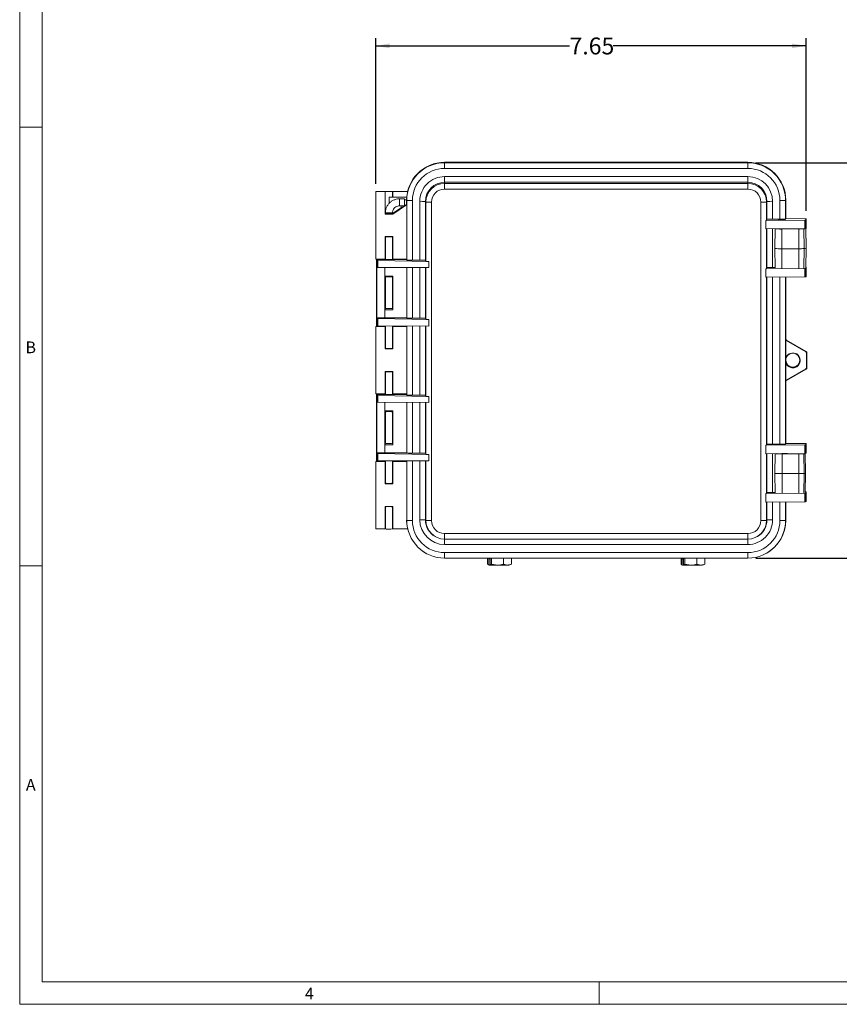
# Model space of a CAD drawing. Units: inches. Extents: x 0.7 to 21.3, y 0.7 to 16.3.
# Drawn here: x 0.7 to 8, y 0.7 to 9.5 of the extents above; entities that cross this region are included whole.
import ezdxf

# ---------------------------------------------------------------- set-up
doc = ezdxf.new("R2010")
doc.units = ezdxf.units.IN
doc.header["$MEASUREMENT"] = 0
doc.layers.add('1', color=7, linetype='Continuous')
doc.styles.add('SLDTEXTSTYLE0', font='TXT', dxfattribs={"width": 0.7})
doc.styles.add('SLDTEXTSTYLE4', font='TXT', dxfattribs={"width": 0.75})
doc.dimstyles.new('SLDDIMSTYLE0', dxfattribs={"dimtxt": 0.15, "dimasz": 0.125, "dimexe": 0, "dimexo": 0.0625, "dimgap": 0.0375, "dimtad": 0, "dimtih": 1, "dimtoh": 1, "dimlfac": 2, "dimrnd": 1e-09, "dimzin": 12, "dimdsep": 46, "dimtxsty": 'SLDTEXTSTYLE4', "dimsah": 1, "dimcen": 0.09, "dimadec": 0, "dimazin": 3, "dimtfac": 1, "dimtdec": 3, "dimtofl": 0, "dimtmove": 0, "dimatfit": 3, "dimfxl": 0, "dimfrac": 2, "dimtolj": 1, "dimtzin": 12, "dimarcsym": 0})
doc.dimstyles.new('SLDDIMSTYLE1', dxfattribs={"dimtxt": 0.15, "dimasz": 0.125, "dimexe": 0, "dimexo": 0.0625, "dimgap": 0.0375, "dimtad": 0, "dimtih": 1, "dimtoh": 1, "dimdec": 3, "dimlfac": 2, "dimrnd": 1e-09, "dimzin": 12, "dimdsep": 46, "dimtxsty": 'SLDTEXTSTYLE4', "dimsah": 1, "dimcen": 0.09, "dimadec": 0, "dimazin": 3, "dimtfac": 1, "dimtdec": 3, "dimtofl": 0, "dimtmove": 0, "dimatfit": 3, "dimfxl": 0, "dimfrac": 2, "dimtolj": 1, "dimtzin": 12, "dimarcsym": 0})

# ---------------------------------------------------------------- blocks, each defined once
blk = doc.blocks.new('_D')
at = {"layer": '1'}
for p, q in [((3.8638, 7.9971), (3.8638, 9.2923)), ((7.6885, 7.7551), (7.6885, 9.2923)), ((3.8638, 9.2223), (5.5866, 9.2223)), ((7.6885, 9.2223), (5.9745, 9.2223))]:
    blk.add_line(p, q, dxfattribs=at)
for points in [[(3.8638, 9.2223), (3.9888, 9.2014), (3.9888, 9.2431)], [(7.6885, 9.2223), (7.5635, 9.2431), (7.5635, 9.2014)]]:
    blk.add_solid(points, dxfattribs=at)
at = {"layer": '1', "insert": (5.5866, 9.2966), "char_height": 0.15, "attachment_point": 1, "style": 'SLDTEXTSTYLE4'}
blk.add_mtext('7.65', dxfattribs=at)
blk = doc.blocks.new('_D_1')
at = {"layer": '1'}
for p, q in [((7.2411, 8.1833), (9.0994, 8.1833)), ((9.0294, 8.1833), (9.0294, 6.5043)), ((9.0294, 4.6675), (9.0294, 6.2662)), ((7.2411, 4.6675), (9.0994, 4.6675))]:
    blk.add_line(p, q, dxfattribs=at)
for points in [[(9.0294, 8.1833), (9.0086, 8.0583), (9.0502, 8.0583)], [(9.0294, 4.6675), (9.0502, 4.7925), (9.0086, 4.7925)]]:
    blk.add_solid(points, dxfattribs=at)
at = {"layer": '1', "insert": (8.78, 6.4596), "char_height": 0.15, "attachment_point": 1, "style": 'SLDTEXTSTYLE4'}
blk.add_mtext('7.032', dxfattribs=at)

msp = doc.modelspace()

# ---------------------------------------------------------------- linework, layer by layer
at = {"color": 7, "linetype": 'Continuous', "lineweight": 15}
for p, q in [((0.7, 16.3), (0.7, 0.7)), ((0.9, 16.1), (0.9, 0.9)), ((0.7, 8.5), (0.9, 8.5)), ((7.17107, 8.18705), (4.47607, 8.18705)), ((4.47607, 8.18326), (4.47607, 8.18705)), ((4.47607, 8.13229), (4.47607, 8.18326)), ((4.47607, 8.18326), (7.17107, 8.18326)), ((4.47625, 8.18718), (7.17089, 8.18718)), ((7.17107, 8.18326), (7.17107, 8.18705)), ((7.17107, 8.13229), (7.17107, 8.18326)), ((7.17107, 8.13229), (4.47607, 8.13229)), ((4.47607, 8.06028), (4.47607, 8.0093)), ((7.17107, 8.06028), (4.47607, 8.06028)), ((7.17107, 8.06028), (7.17107, 8.0093)), ((7.17107, 8.0093), (4.47607, 8.0093)), ((4.47607, 8.0093), (4.47607, 7.99984)), ((4.47607, 7.94887), (4.47607, 7.99984)), ((4.47607, 7.99984), (7.17107, 7.99984)), ((7.17107, 8.0093), (7.17107, 7.99984)), ((7.17107, 7.94887), (7.17107, 7.99984)), ((3.8668, 7.92757), (3.86375, 7.9271)), ((3.86375, 7.9271), (3.86375, 7.32722)), ((3.86375, 7.9271), (3.9472, 7.9271)), ((3.8668, 7.92757), (4.14779, 7.92796)), ((3.9472, 7.9271), (3.94858, 7.92731)), ((3.9472, 7.72714), (3.9472, 7.9271)), ((4.01357, 7.92731), (4.01494, 7.9271)), ((4.01357, 7.92731), (4.01357, 7.87732)), ((4.01494, 7.9271), (4.01494, 7.87711)), ((4.01494, 7.9271), (4.14759, 7.9271)), ((7.17107, 7.94887), (4.47607, 7.94887)), ((3.983, 7.87741), (3.983, 7.87741)), ((3.983, 7.87741), (3.983, 7.82113)), ((3.983, 7.87741), (3.983, 7.82113)), ((3.983, 7.85535), (3.983, 7.85535)), ((3.983, 7.85512), (3.983, 7.85512)), ((4.01494, 7.87711), (4.01357, 7.87732)), ((4.1397, 7.87711), (4.01494, 7.87711)), ((4.01494, 7.72714), (4.13857, 7.80882)), ((4.11879, 7.86218), (4.0748, 7.86217)), ((4.07482, 7.79967), (4.11881, 7.79968)), ((4.0905, 7.79967), (4.0905, 7.7816)), ((4.09113, 7.78053), (4.13857, 7.81188)), ((4.1386, 7.85367), (4.11917, 7.85367)), ((4.14033, 7.84759), (4.13857, 7.84962)), ((4.13857, 7.84962), (4.13857, 7.80883)), ((4.14033, 7.31844), (4.14033, 7.84759)), ((4.19032, 7.8466), (4.19032, 7.31659)), ((4.25577, 7.84002), (4.25577, 7.31659)), ((4.30576, 7.83903), (4.31016, 7.83396)), ((4.30576, 7.83903), (4.30576, 7.31474)), ((4.31016, 7.30528), (4.31016, 7.83396)), ((4.36015, 7.83297), (4.36015, 5.00172)), ((7.28699, 5.00172), (7.28699, 7.83297)), ((7.34138, 7.83903), (7.33699, 7.83396)), ((7.33699, 7.83396), (7.33699, 7.67095)), ((7.34138, 7.83903), (7.34138, 7.68037)), ((7.39137, 7.84002), (7.39137, 7.68184)), ((7.45682, 7.68134), (7.45682, 7.8466)), ((7.50681, 7.84759), (7.50857, 7.84962)), ((7.50681, 7.84759), (7.50681, 7.6828)), ((7.50857, 7.68658), (7.50857, 7.84962)), ((3.94857, 7.73418), (3.9472, 7.72714)), ((4.01494, 7.72714), (3.9472, 7.72714)), ((3.94857, 7.73418), (3.94858, 7.73413)), ((3.94982, 7.73715), (3.94982, 7.73337)), ((4.01232, 7.73337), (4.01232, 7.73715)), ((4.01232, 7.73691), (4.01414, 7.73691)), ((4.01357, 7.73413), (4.01358, 7.73418)), ((4.01494, 7.72714), (4.01358, 7.73418)), ((4.01414, 7.7313), (4.01414, 7.73691)), ((4.01414, 7.73129), (4.01414, 7.7313)), ((4.01414, 7.7313), (4.01436, 7.7313)), ((4.01436, 7.7313), (4.0905, 7.7816)), ((4.01436, 7.7313), (4.01494, 7.72714)), ((4.01482, 7.72776), (4.01482, 7.728)), ((4.0905, 7.7816), (4.09113, 7.78053)), ((7.67782, 7.67391), (7.33243, 7.67023)), ((7.33243, 7.67023), (7.33243, 7.59514)), ((7.34138, 7.68037), (7.33699, 7.67095)), ((7.45682, 7.68134), (7.39137, 7.68184)), ((7.50681, 7.6828), (7.50857, 7.68658)), ((7.50857, 7.68658), (7.68603, 7.68522)), ((7.67782, 7.59823), (7.67782, 7.67391)), ((7.68853, 7.68511), (7.68344, 7.6742)), ((7.68344, 7.5983), (7.68344, 7.6742)), ((7.68603, 7.68522), (7.68853, 7.68511)), ((7.68853, 7.59912), (7.68853, 7.68511)), ((7.67782, 7.59823), (7.33243, 7.59514)), ((7.39137, 7.59567), (7.39137, 7.25192)), ((7.41274, 7.59519), (7.40968, 7.42023)), ((7.47047, 7.59591), (7.47047, 7.59448)), ((7.49696, 7.5964), (7.47201, 7.59639)), ((7.47389, 7.594), (7.62325, 7.59408)), ((7.47389, 7.594), (7.47398, 7.41897)), ((7.50857, 7.59645), (7.50857, 7.59672)), ((7.62325, 7.59408), (7.62334, 7.41906)), ((7.66781, 7.59483), (7.6708, 7.41985)), ((7.68853, 7.59912), (7.68344, 7.5983)), ((7.69008, 7.42354), (7.68702, 7.5985)), ((7.6901, 7.43396), (7.68722, 7.5989)), ((4.01494, 7.52718), (3.9472, 7.52718)), ((3.9472, 7.52718), (3.9472, 7.32722)), ((3.94857, 7.52329), (3.9472, 7.52718)), ((3.94732, 7.52684), (3.94732, 7.51994)), ((3.94853, 7.52339), (3.94732, 7.51994)), ((3.94732, 7.51994), (3.94858, 7.51994)), ((3.94857, 7.52329), (3.94858, 7.52332)), ((3.94858, 7.33018), (3.94858, 7.52332)), ((3.94982, 7.52374), (3.94982, 7.32241)), ((4.01232, 7.32241), (4.01232, 7.52374)), ((4.01357, 7.52332), (4.01358, 7.52329)), ((4.01494, 7.52718), (4.01358, 7.52329)), ((4.01494, 7.32722), (4.01494, 7.52718)), ((3.94858, 7.40261), (3.9472, 7.40261)), ((7.40968, 7.42023), (7.41267, 7.24904)), ((7.47398, 7.41897), (7.62334, 7.41906)), ((7.6871, 7.25309), (7.69008, 7.42352)), ((7.6899, 7.43381), (7.6901, 7.43396)), ((7.69, 7.42826), (7.6901, 7.43395)), ((3.86375, 7.32722), (3.9472, 7.32722)), ((3.87181, 7.32223), (3.87505, 7.32272)), ((3.87607, 7.31305), (3.87181, 7.32223)), ((4.08681, 7.32223), (3.87181, 7.32223)), ((3.87181, 6.73235), (3.87181, 7.32223)), ((3.87505, 7.32272), (3.94669, 7.32272)), ((3.87607, 7.31305), (3.87607, 7.25271)), ((3.88139, 7.31273), (4.33673, 7.30366)), ((3.88139, 7.31273), (3.88139, 7.25268)), ((3.94669, 7.32272), (3.94858, 7.32244)), ((3.9472, 7.33535), (3.94858, 7.33538)), ((3.94858, 7.33018), (3.9472, 7.32722)), ((4.01494, 7.32722), (4.01357, 7.33018)), ((4.01357, 7.32244), (4.01545, 7.32272)), ((4.01494, 7.32722), (4.13857, 7.32722)), ((4.01545, 7.32272), (4.08357, 7.32272)), ((4.08357, 7.32272), (4.08681, 7.32223)), ((4.13857, 7.32223), (4.08681, 7.32223)), ((4.13857, 7.32722), (4.13857, 7.32223)), ((4.14033, 7.31844), (4.13857, 7.32223)), ((4.25577, 7.31659), (4.19032, 7.31659)), ((4.30576, 7.31474), (4.31016, 7.30528)), ((4.33673, 7.30366), (4.33721, 7.30365)), ((4.33721, 7.30365), (4.33721, 7.25204)), ((3.87607, 7.25271), (3.87357, 7.25309)), ((3.87357, 6.80316), (3.87357, 7.25309)), ((3.87607, 7.25309), (3.88139, 7.25309)), ((4.33673, 7.25204), (3.88139, 7.25268)), ((3.94544, 7.25259), (3.94544, 6.80316)), ((3.9459, 7.25259), (3.9459, 7.17575)), ((4.13988, 6.80414), (4.13988, 7.25232)), ((4.33673, 7.25204), (4.33721, 7.25204)), ((4.33721, 7.25204), (4.33673, 7.25204)), ((7.67782, 7.244), (7.33243, 7.24032)), ((7.33243, 7.24032), (7.33243, 7.16523)), ((7.34138, 7.25046), (7.33699, 7.24103)), ((7.41262, 7.25176), (7.39137, 7.25192)), ((7.67782, 7.16832), (7.67782, 7.244)), ((7.68853, 7.2552), (7.68344, 7.24429)), ((7.68344, 7.16838), (7.68344, 7.24429)), ((7.68714, 7.25529), (7.68853, 7.2552)), ((7.68853, 7.1692), (7.68853, 7.2552)), ((3.9459, 7.17575), (4.01624, 7.17575)), ((3.94857, 7.16814), (3.9459, 7.17575)), ((3.94669, 7.16302), (3.94669, 7.17349)), ((3.94669, 7.16302), (3.94853, 7.16826)), ((3.94982, 7.16302), (3.94669, 7.16302)), ((3.94857, 7.16814), (3.94858, 7.16817)), ((3.94982, 7.16858), (3.94982, 6.88877)), ((4.01232, 6.88877), (4.01232, 7.16858)), ((4.01357, 7.16302), (4.01232, 7.16302)), ((4.01357, 7.16817), (4.01358, 7.16814)), ((4.01357, 6.88952), (4.01357, 7.16817)), ((4.01624, 7.17575), (4.01358, 7.16814)), ((4.01624, 7.17575), (4.01624, 6.87581)), ((7.67782, 7.16832), (7.33243, 7.16523)), ((7.50857, 6.61784), (7.50857, 7.1668)), ((7.68853, 7.1692), (7.68344, 7.16838)), ((3.94857, 6.88958), (3.9459, 6.87581)), ((3.9459, 6.87581), (4.01624, 6.87581)), ((3.9459, 6.87581), (3.9459, 6.80414)), ((3.94982, 6.89902), (3.94669, 6.89902)), ((3.94669, 6.89902), (3.94854, 6.88946)), ((3.94669, 6.89902), (3.94669, 6.8799)), ((3.94858, 6.88952), (3.94857, 6.88958)), ((4.01357, 6.89902), (4.01232, 6.89902)), ((4.01358, 6.88958), (4.01357, 6.88952)), ((4.01624, 6.87581), (4.01358, 6.88958)), ((3.87607, 6.79778), (3.87357, 6.80316)), ((3.87357, 6.80316), (3.94544, 6.80316)), ((3.87607, 6.79778), (3.87607, 6.73169)), ((4.33673, 6.78838), (3.88139, 6.79745)), ((3.88139, 6.79745), (3.88139, 6.73167)), ((3.9459, 6.80414), (3.94544, 6.80316)), ((3.9459, 6.80414), (4.13988, 6.80414)), ((4.13988, 6.80414), (4.14033, 6.80316)), ((4.19032, 6.80131), (4.25577, 6.80131)), ((4.31016, 6.79001), (4.30576, 6.79947)), ((4.33721, 6.78837), (4.33673, 6.78838)), ((4.33721, 6.78837), (4.33721, 6.73102)), ((3.8668, 6.72781), (3.86375, 6.72735)), ((3.86375, 6.72735), (3.86375, 6.12747)), ((3.86375, 6.72735), (3.9472, 6.72735)), ((3.8668, 6.72781), (3.94982, 6.72793)), ((3.87181, 6.73235), (3.87607, 6.73169)), ((3.88139, 6.73932), (3.87607, 6.73932)), ((3.88139, 6.73235), (3.87607, 6.73235)), ((3.88139, 6.73167), (4.33673, 6.73103)), ((3.9472, 6.72735), (3.94858, 6.72756)), ((3.9472, 6.52739), (3.9472, 6.72735)), ((3.94982, 6.73157), (3.94982, 6.53362)), ((4.01232, 6.53362), (4.01232, 6.73149)), ((4.01232, 6.72802), (4.13857, 6.72819)), ((4.01357, 6.72756), (4.01494, 6.72735)), ((4.01357, 6.72756), (4.01357, 6.53437)), ((4.01494, 6.72735), (4.01494, 6.52739)), ((4.01494, 6.72735), (4.13857, 6.72735)), ((4.13857, 6.73131), (4.13857, 6.72735)), ((4.33673, 6.73103), (4.33721, 6.73102)), ((4.33673, 6.73103), (4.33721, 6.73102)), ((3.9472, 6.65294), (3.94982, 6.65294)), ((3.94982, 6.65276), (3.9472, 6.65276)), ((4.01232, 6.65303), (4.01357, 6.65303)), ((4.01357, 6.65276), (4.01232, 6.65276)), ((7.50722, 6.45089), (7.50722, 6.60445)), ((7.50731, 6.61565), (7.50857, 6.61784)), ((7.50972, 6.6045), (7.50972, 6.45094)), ((7.68731, 6.5016), (7.5123, 6.60261)), ((7.51482, 6.60702), (7.51355, 6.60483)), ((7.51355, 6.60483), (7.68856, 6.50381)), ((7.68982, 6.506), (7.51482, 6.60702)), ((3.94857, 6.53442), (3.9472, 6.52739)), ((4.01494, 6.52739), (3.9472, 6.52739)), ((3.94732, 6.54064), (3.94982, 6.54064)), ((3.94855, 6.53432), (3.94732, 6.54064)), ((3.94732, 6.54064), (3.94732, 6.52801)), ((3.94857, 6.53442), (3.94858, 6.53437)), ((4.01232, 6.54064), (4.01357, 6.54064)), ((4.01357, 6.53437), (4.01358, 6.53442)), ((4.01494, 6.52739), (4.01358, 6.53442)), ((7.68856, 6.50381), (7.68982, 6.506)), ((7.69231, 6.35886), (7.69231, 6.49294)), ((7.69607, 6.49518), (7.69481, 6.49299)), ((7.69481, 6.49299), (7.69481, 6.35891)), ((7.69607, 6.35964), (7.69607, 6.49518)), ((7.50722, 6.45089), (7.50722, 6.42585)), ((7.50722, 6.42585), (7.50722, 6.40081)), ((7.50722, 6.24725), (7.50722, 6.40081)), ((7.50738, 6.42592), (7.50727, 6.4259)), ((7.50731, 6.42595), (7.51203, 6.45004)), ((7.51203, 6.40186), (7.50731, 6.42595)), ((7.50972, 6.40086), (7.50972, 6.2473)), ((4.01494, 6.32743), (3.9472, 6.32743)), ((3.9472, 6.32743), (3.9472, 6.12747)), ((3.94857, 6.32354), (3.9472, 6.32743)), ((3.94732, 6.32708), (3.94732, 6.32019)), ((3.94853, 6.32363), (3.94732, 6.32019)), ((3.94732, 6.32019), (3.94982, 6.32019)), ((3.94857, 6.32354), (3.94858, 6.32357)), ((3.94982, 6.32398), (3.94982, 6.12266)), ((4.01232, 6.12266), (4.01232, 6.32398)), ((4.01232, 6.32019), (4.01357, 6.32019)), ((4.01357, 6.32357), (4.01358, 6.32354)), ((4.01357, 6.13042), (4.01357, 6.32357)), ((4.01494, 6.32743), (4.01358, 6.32354)), ((4.01494, 6.12747), (4.01494, 6.32743)), ((7.5123, 6.24919), (7.68731, 6.3502)), ((7.68856, 6.34809), (7.51355, 6.24707)), ((7.51482, 6.2478), (7.68982, 6.34882)), ((7.68851, 6.34816), (7.68964, 6.34881)), ((7.68982, 6.34882), (7.68856, 6.34809)), ((7.69481, 6.35891), (7.69607, 6.35964)), ((7.50857, 6.23698), (7.50731, 6.23625)), ((7.50857, 5.68698), (7.50857, 6.23698)), ((7.51355, 6.24707), (7.51482, 6.2478)), ((3.94982, 6.20285), (3.9472, 6.20285)), ((3.9472, 6.1356), (3.94982, 6.13565)), ((3.94858, 6.13042), (3.9472, 6.12747)), ((4.01357, 6.20285), (4.01232, 6.20285)), ((4.01232, 6.13687), (4.01357, 6.1369)), ((4.01494, 6.12747), (4.01357, 6.13042)), ((3.86375, 6.12747), (3.9472, 6.12747)), ((3.87181, 6.12247), (3.87505, 6.12297)), ((3.87607, 6.1133), (3.87181, 6.12247)), ((4.08681, 6.12247), (3.87181, 6.12247)), ((3.87181, 5.53259), (3.87181, 6.12247)), ((3.87607, 6.05295), (3.87357, 6.05333)), ((3.87357, 5.6034), (3.87357, 6.05333)), ((3.87505, 6.12297), (3.94669, 6.12297)), ((3.87607, 6.1133), (3.87607, 6.05295)), ((3.87607, 6.05333), (3.88139, 6.05333)), ((3.88139, 6.11297), (4.33673, 6.1039)), ((3.88139, 6.11297), (3.88139, 6.05293)), ((4.33673, 6.05228), (3.88139, 6.05293)), ((3.94544, 6.05284), (3.94544, 5.6034)), ((3.9459, 6.05283), (3.9459, 5.97599)), ((3.94669, 6.12297), (3.94858, 6.12268)), ((4.01357, 6.12268), (4.01545, 6.12297)), ((4.01494, 6.12747), (4.13857, 6.12747)), ((4.01545, 6.12297), (4.08357, 6.12297)), ((4.08357, 6.12297), (4.08681, 6.12247)), ((4.13857, 6.12247), (4.08681, 6.12247)), ((4.13857, 6.12747), (4.13857, 6.12247)), ((4.14033, 6.11868), (4.13857, 6.12247)), ((4.13988, 5.60438), (4.13988, 6.05256)), ((4.25577, 6.11683), (4.19032, 6.11683)), ((4.30576, 6.11499), (4.31016, 6.10553)), ((4.33673, 6.1039), (4.33721, 6.10389)), ((4.33673, 6.05228), (4.33721, 6.05228)), ((4.33721, 6.05228), (4.33673, 6.05228)), ((4.33721, 6.10389), (4.33721, 6.05228)), ((3.9459, 5.97599), (4.01624, 5.97599)), ((3.94857, 5.96838), (3.9459, 5.97599)), ((3.94669, 5.96327), (3.94669, 5.97373)), ((3.94669, 5.96327), (3.94853, 5.9685)), ((3.94982, 5.96327), (3.94669, 5.96327)), ((3.94857, 5.96838), (3.94858, 5.96841)), ((3.94982, 5.96883), (3.94982, 5.68902)), ((4.01232, 5.68902), (4.01232, 5.96883)), ((4.01357, 5.96327), (4.01232, 5.96327)), ((4.01357, 5.96841), (4.01358, 5.96838)), ((4.01357, 5.68977), (4.01357, 5.96841)), ((4.01624, 5.97599), (4.01358, 5.96838)), ((4.01624, 5.97599), (4.01624, 5.67605)), ((3.94982, 5.69926), (3.94669, 5.69926)), ((3.94669, 5.69926), (3.94854, 5.6897)), ((3.94669, 5.69926), (3.94669, 5.68014)), ((4.01357, 5.69926), (4.01232, 5.69926)), ((3.87607, 5.59802), (3.87357, 5.6034)), ((3.87357, 5.6034), (3.94544, 5.6034)), ((3.9459, 5.60438), (3.94544, 5.6034)), ((3.94857, 5.68982), (3.9459, 5.67605)), ((3.9459, 5.67605), (4.01624, 5.67605)), ((3.9459, 5.67605), (3.9459, 5.60438)), ((3.9459, 5.60438), (4.13988, 5.60438)), ((3.94858, 5.68977), (3.94857, 5.68982)), ((4.01358, 5.68982), (4.01357, 5.68977)), ((4.01624, 5.67605), (4.01358, 5.68982)), ((4.13988, 5.60438), (4.14033, 5.6034)), ((7.67782, 5.67432), (7.33243, 5.67063)), ((7.33243, 5.67063), (7.33243, 5.59555)), ((7.34138, 5.68078), (7.33699, 5.67135)), ((7.45682, 5.68174), (7.39137, 5.68224)), ((7.50681, 5.68321), (7.50857, 5.68698)), ((7.50857, 5.68698), (7.68603, 5.68563)), ((7.67782, 5.59864), (7.67782, 5.67432)), ((7.68853, 5.68551), (7.68344, 5.6746)), ((7.68344, 5.5987), (7.68344, 5.6746)), ((7.68603, 5.68563), (7.68853, 5.68551)), ((7.68853, 5.59952), (7.68853, 5.68551)), ((3.8668, 5.52806), (3.86375, 5.52759)), ((3.86375, 5.52759), (3.86375, 4.92771)), ((3.86375, 5.52759), (3.9472, 5.52759)), ((3.8668, 5.52806), (3.94982, 5.52817)), ((3.87181, 5.53259), (3.87607, 5.53194)), ((3.87607, 5.59802), (3.87607, 5.53194)), ((3.88139, 5.53956), (3.87607, 5.53956)), ((3.88139, 5.53259), (3.87607, 5.53259)), ((4.33673, 5.58862), (3.88139, 5.59769)), ((3.88139, 5.59769), (3.88139, 5.53191)), ((3.88139, 5.53191), (4.33673, 5.53127)), ((3.9472, 5.52759), (3.94858, 5.5278)), ((3.9472, 5.32763), (3.9472, 5.52759)), ((3.94982, 5.53182), (3.94982, 5.33386)), ((4.01232, 5.33386), (4.01232, 5.53173)), ((4.01232, 5.52826), (4.13857, 5.52844)), ((4.01357, 5.5278), (4.01494, 5.52759)), ((4.01357, 5.5278), (4.01357, 5.33461)), ((4.01494, 5.52759), (4.01494, 5.32763)), ((4.01494, 5.52759), (4.13857, 5.52759)), ((4.13857, 5.53155), (4.13857, 5.52759)), ((4.19032, 5.60156), (4.25577, 5.60156)), ((4.31016, 5.59025), (4.30576, 5.59971)), ((4.33721, 5.58861), (4.33673, 5.58862)), ((4.33673, 5.53127), (4.33721, 5.53127)), ((4.33673, 5.53127), (4.33721, 5.53127)), ((4.33721, 5.58861), (4.33721, 5.53127)), ((7.67782, 5.59864), (7.33243, 5.59555)), ((7.39137, 5.59607), (7.39137, 5.25233)), ((7.41274, 5.5956), (7.40968, 5.42063)), ((7.46848, 5.59631), (7.46847, 5.59489)), ((7.49492, 5.59683), (7.47223, 5.5968)), ((7.47589, 5.5944), (7.62502, 5.59459)), ((7.47589, 5.5944), (7.47608, 5.41938)), ((7.50857, 5.5969), (7.50857, 5.59712)), ((7.62502, 5.59459), (7.62521, 5.41957)), ((7.66831, 5.59537), (7.67131, 5.42039)), ((7.68494, 5.4235), (7.68189, 5.59846)), ((7.68853, 5.59952), (7.68344, 5.5987)), ((3.9472, 5.45318), (3.94982, 5.45319)), ((3.94982, 5.453), (3.9472, 5.453)), ((4.01232, 5.45327), (4.01357, 5.45328)), ((4.01357, 5.453), (4.01232, 5.453)), ((3.94855, 5.33457), (3.94732, 5.34088)), ((3.94732, 5.34088), (3.94732, 5.32825)), ((3.94732, 5.34088), (3.94982, 5.34088)), ((4.01232, 5.34088), (4.01357, 5.34088)), ((7.40968, 5.42063), (7.41267, 5.24944)), ((7.47608, 5.41938), (7.62521, 5.41957)), ((7.68196, 5.2527), (7.68494, 5.42348)), ((3.94857, 5.33466), (3.9472, 5.32763)), ((4.01494, 5.32763), (3.9472, 5.32763)), ((3.94857, 5.33466), (3.94858, 5.33461)), ((4.01357, 5.33461), (4.01358, 5.33466)), ((4.01494, 5.32763), (4.01358, 5.33466)), ((7.68201, 5.25575), (7.68603, 5.25572)), ((7.68853, 5.2556), (7.68344, 5.24469)), ((7.68603, 5.25572), (7.68853, 5.2556)), ((7.68853, 5.16961), (7.68853, 5.2556)), ((7.67782, 5.2444), (7.33243, 5.24072)), ((7.33243, 5.24072), (7.33243, 5.16563)), ((7.67782, 5.16872), (7.33243, 5.16563)), ((7.34138, 5.25087), (7.33699, 5.24144)), ((7.41262, 5.25217), (7.39137, 5.25233)), ((7.50857, 5.0052), (7.50857, 5.16721)), ((7.67782, 5.16872), (7.67782, 5.2444)), ((7.68344, 5.16879), (7.68344, 5.24469)), ((7.68853, 5.16961), (7.68344, 5.16879)), ((4.01494, 5.12767), (3.9472, 5.12767)), ((3.9472, 5.12767), (3.9472, 4.92771)), ((3.94857, 5.12378), (3.9472, 5.12767)), ((3.94857, 5.12378), (3.94858, 5.12381)), ((3.94858, 4.93067), (3.94858, 5.12381)), ((3.94858, 5.12043), (3.94982, 5.12043)), ((3.94982, 5.12423), (3.94982, 4.92647)), ((4.01232, 4.92647), (4.01232, 5.12423)), ((4.01232, 5.12043), (4.01357, 5.12043)), ((4.01357, 4.93067), (4.01357, 5.12381)), ((4.01357, 5.12381), (4.01358, 5.12378)), ((4.01494, 5.12767), (4.01358, 5.12378)), ((4.01494, 4.92771), (4.01494, 5.12767)), ((3.94982, 5.0031), (3.94858, 5.0031)), ((4.01357, 5.0031), (4.01232, 5.0031)), ((4.13857, 5.0052), (4.14092, 4.96546)), ((4.30576, 5.00777), (4.31016, 5.0027)), ((7.34138, 5.00777), (7.33699, 5.0027)), ((7.50681, 5.00317), (7.50857, 5.0052)), ((3.86375, 4.92771), (3.9472, 4.92771)), ((3.94858, 4.93067), (3.9472, 4.92771)), ((3.94858, 4.93587), (3.94982, 4.93589)), ((4.01232, 4.93712), (4.01357, 4.93714)), ((4.01494, 4.92771), (4.01357, 4.93067)), ((4.01494, 4.92771), (4.14759, 4.92771)), ((4.39122, 4.86014), (4.39341, 4.85888)), ((4.47607, 4.88582), (7.17107, 4.88582)), ((4.47607, 4.83682), (4.47607, 4.88582)), ((7.17107, 4.83682), (4.47607, 4.83682)), ((7.17107, 4.83682), (7.17107, 4.88582)), ((7.25373, 4.85888), (7.25592, 4.86014)), ((4.47607, 4.7885), (7.17107, 4.7885)), ((4.30792, 4.71263), (4.3088, 4.71212)), ((4.47607, 4.71649), (7.17107, 4.71649)), ((4.47607, 4.6675), (4.47607, 4.71649)), ((7.17107, 4.6675), (4.47607, 4.6675)), ((4.85742, 4.6675), (4.85742, 4.61521)), ((4.88077, 4.66144), (4.86876, 4.66216)), ((4.86876, 4.66216), (4.86876, 4.60724)), ((4.88077, 4.66144), (4.88077, 4.60653)), ((4.8921, 4.6675), (4.8921, 4.61315)), ((4.99825, 4.6675), (4.99825, 4.61272)), ((5.06972, 4.6675), (5.06972, 4.61436)), ((6.57742, 4.6675), (6.57742, 4.61521)), ((6.60077, 4.66144), (6.58876, 4.66216)), ((6.58876, 4.66216), (6.58876, 4.60724)), ((6.60077, 4.66144), (6.60077, 4.60653)), ((6.6121, 4.6675), (6.6121, 4.61315)), ((6.71825, 4.6675), (6.71825, 4.61272)), ((6.78972, 4.6675), (6.78972, 4.61436)), ((7.17107, 4.6675), (7.17107, 4.71649)), ((7.33835, 4.71212), (7.33922, 4.71263)), ((0.9, 4.6), (0.7, 4.6)), ((4.86576, 4.60873), (4.86988, 4.60635)), ((4.87055, 4.60618), (4.86988, 4.60635)), ((4.87055, 4.60618), (4.87781, 4.60623)), ((4.88077, 4.60653), (4.8921, 4.61315)), ((4.8921, 4.61315), (4.94517, 4.60457)), ((4.99825, 4.61272), (5.03398, 4.60517)), ((5.05726, 4.60635), (5.06372, 4.61007)), ((5.06972, 4.61436), (5.06348, 4.61071)), ((6.58576, 4.60873), (6.58988, 4.60635)), ((6.59055, 4.60618), (6.58988, 4.60635)), ((6.59055, 4.60618), (6.59781, 4.60623)), ((6.60077, 4.60653), (6.6121, 4.61315)), ((6.6121, 4.61315), (6.66517, 4.60457)), ((6.71825, 4.61272), (6.75398, 4.60517)), ((6.77726, 4.60635), (6.78372, 4.61007)), ((6.78972, 4.61436), (6.78348, 4.61071)), ((21.1, 0.9), (0.9, 0.9)), ((5.85, 0.9), (5.85, 0.7)), ((0.7, 0.7), (21.3, 0.7))]:
    msp.add_line(p, q, dxfattribs=at)
at = {"color": 8, "linetype": 'Continuous', "lineweight": 15}
for p, q in [((4.47625, 8.18718), (4.47625, 8.18705)), ((7.17089, 8.18718), (7.17089, 8.18705)), ((3.94858, 7.92731), (3.94858, 7.73413)), ((7.33699, 7.59518), (7.33699, 7.24103)), ((7.34138, 7.59522), (7.34138, 7.25046)), ((4.01357, 7.33018), (4.01357, 7.52332)), ((7.47389, 7.24633), (7.47398, 7.41897)), ((7.62325, 7.24536), (7.62334, 7.41906)), ((7.66784, 7.24641), (7.6708, 7.41985)), ((4.14033, 6.80316), (4.14033, 7.25232)), ((4.19032, 7.25224), (4.19032, 6.80131)), ((4.25577, 7.25215), (4.25577, 6.80131)), ((4.30576, 7.25208), (4.30576, 6.79947)), ((4.31016, 6.79001), (4.31016, 7.25207)), ((7.33699, 7.16527), (7.33699, 5.67135)), ((7.34138, 7.16531), (7.34138, 5.68078)), ((7.39137, 7.16576), (7.39137, 5.68224)), ((7.45682, 5.68174), (7.45682, 7.16634)), ((7.50681, 7.16679), (7.50681, 5.68321)), ((4.14033, 6.11868), (4.14033, 6.7313)), ((4.19032, 6.73123), (4.19032, 6.11683)), ((4.25577, 6.73114), (4.25577, 6.11683)), ((4.30576, 6.73107), (4.30576, 6.11499)), ((4.31016, 6.10553), (4.31016, 6.73106)), ((4.14033, 5.6034), (4.14033, 6.05256)), ((4.19032, 6.05249), (4.19032, 5.60156)), ((4.25577, 6.0524), (4.25577, 5.60156)), ((4.30576, 6.05232), (4.30576, 5.59971)), ((4.31016, 5.59025), (4.31016, 6.05232)), ((4.14033, 5.00317), (4.14033, 5.53155)), ((4.19032, 5.53148), (4.19032, 5.00218)), ((4.25577, 5.53138), (4.25577, 5.00876)), ((4.30576, 5.53131), (4.30576, 5.00777)), ((4.31016, 5.0027), (4.31016, 5.53131)), ((7.33699, 5.59559), (7.33699, 5.24144)), ((7.34138, 5.59563), (7.34138, 5.25087)), ((7.47589, 5.24673), (7.47608, 5.41938)), ((7.62502, 5.24594), (7.62521, 5.41957)), ((7.66833, 5.24706), (7.67131, 5.42039)), ((7.33699, 5.16568), (7.33699, 5.0027)), ((7.34138, 5.16571), (7.34138, 5.00777)), ((7.39137, 5.16616), (7.39137, 5.00876)), ((7.45682, 5.00218), (7.45682, 5.16675)), ((7.50681, 5.16719), (7.50681, 5.00317)), ((4.14033, 5.00317), (4.13857, 5.00519)), ((4.47607, 4.7885), (4.47607, 4.83682)), ((7.17107, 4.7885), (7.17107, 4.83682))]:
    msp.add_line(p, q, dxfattribs=at)
at = {"color": 7, "linetype": 'Continuous', "lineweight": 15, "flags": 128}
for points in [[(4.39, 8.1759), (4.42637, 8.18345), (4.47625, 8.18718)], [(7.17089, 8.18718), (7.21863, 8.18376), (7.26043, 8.17501)], [(7.42821, 7.596), (7.41987, 7.59576), (7.41337, 7.59537), (7.41396, 7.59495), (7.42158, 7.59457), (7.4353, 7.59426), (7.45347, 7.59406), (7.47389, 7.594)], [(7.4732, 7.59448), (7.48673, 7.59454), (7.49804, 7.5947), (7.50541, 7.59494), (7.50772, 7.59521), (7.50462, 7.59549), (7.49659, 7.59571), (7.48484, 7.59586), (7.47116, 7.59591), (7.45764, 7.59585), (7.44633, 7.59568), (7.43896, 7.59545), (7.43664, 7.59517), (7.43974, 7.5949), (7.44777, 7.59467), (7.45953, 7.59452), (7.4732, 7.59448)], [(7.66781, 7.59483), (7.67808, 7.59599), (7.68448, 7.59716), (7.68699, 7.59833), (7.68685, 7.59885)], [(7.42821, 5.5964), (7.41895, 5.59613), (7.41311, 5.59573), (7.4144, 5.59532), (7.42265, 5.59494), (7.43688, 5.59464), (7.45537, 5.59445), (7.47589, 5.5944)], [(7.4744, 5.59488), (7.48781, 5.59496), (7.49884, 5.59513), (7.50581, 5.59537), (7.50767, 5.59564), (7.50412, 5.59591), (7.49571, 5.59614), (7.48371, 5.59628), (7.46997, 5.59631), (7.45655, 5.59624), (7.44552, 5.59607), (7.43855, 5.59583), (7.4367, 5.59555), (7.44025, 5.59528), (7.44866, 5.59506), (7.46065, 5.59492), (7.4744, 5.59488)], [(4.27409, 4.73487), (4.29361, 4.72133), (4.30792, 4.71263)], [(4.86876, 4.60724), (4.87025, 4.60636), (4.87055, 4.60618)], [(4.88077, 4.60653), (4.88201, 4.60579), (4.88256, 4.60547)], [(6.58876, 4.60724), (6.59025, 4.60636), (6.59055, 4.60618)], [(6.60077, 4.60653), (6.60201, 4.60579), (6.60256, 4.60547)]]:
    msp.add_lwpolyline(points, dxfattribs=at)
at = {"color": 7, "linetype": 'Continuous', "lineweight": 15}
for centre, radius, start, end in [((4.47603, 7.84959), 0.33746, 89.993646, 179.994746), ((4.47604, 7.84755), 0.33571, 89.994747, 179.993645), ((7.1711, 7.84958), 0.33747, 0.006355, 90.005253), ((7.17111, 7.84756), 0.3357, 0.005254, 90.006354), ((4.47604, 7.84657), 0.28572, 89.994197, 179.994195), ((4.47605, 7.84), 0.22028, 89.993958, 179.994434), ((7.1711, 7.84657), 0.28572, 0.005805, 90.005803), ((7.17109, 7.84), 0.22028, 0.006043, 90.005565), ((4.47605, 7.83901), 0.17029, 89.994197, 179.994195), ((4.47605, 7.83395), 0.1659, 89.994197, 179.994195), ((7.17109, 7.83901), 0.17029, 0.005805, 90.005803), ((7.17109, 7.83395), 0.1659, 0.005805, 90.005803), ((4.47606, 7.83296), 0.11591, 89.994197, 179.994195), ((7.17108, 7.83296), 0.11591, 0.005805, 90.005803), ((3.72347, 7.83934), 0.39598, 358.69256, 3.307147), ((3.68925, 7.8225), 0.43016, 356.960124, 1.040192), ((4.17812, 8.49392), 0.64743, 266.653799, 271.079953), ((4.26797, 7.1927), 0.64743, 86.653799, 91.079953), ((4.34795, 8.48029), 0.64743, 266.653799, 271.079953), ((7.2992, 8.48029), 0.64743, 268.920047, 273.346201), ((7.37917, 7.1927), 0.64743, 88.920047, 93.346201), ((7.46902, 8.49392), 0.64743, 268.920047, 273.346201), ((7.50144, 8.29441), 0.69802, 269.632633, 272.166785), ((7.6311, 8.45509), 0.86104, 269.477789, 272.443674), ((7.4574, 8.21537), 0.79657, 266.565735, 271.192756), ((7.6317, 8.33609), 0.91707, 269.477789, 272.443674), ((7.67473, 7.45159), 0.03198, 262.944334, 298.685405), ((7.45306, 6.63752), 0.06876, 329.492982, 331.611453), ((7.57106, 6.4259), 0.06626, 202.201056, 157.798944), ((7.57106, 6.42595), 0.06376, 202.201056, 157.798944), ((7.57106, 6.4274), 0.06249, 119.876381, 159.526963), ((7.5709, 6.4274), 0.06249, 0.003327, 66.294056), ((7.57108, 6.42741), 0.06249, 0.002929, 60.124234), ((7.62807, 6.5365), 0.06876, 329.492982, 331.611453), ((7.69292, 6.52531), 0.03237, 268.920047, 273.346201), ((7.57107, 6.42742), 0.0625, 180.550833, 359.991868), ((7.57089, 6.42742), 0.0625, 240.115957, 359.991077), ((7.57089, 6.42889), 0.06378, 246.967159, 299.877292), ((7.74016, 6.38001), 0.06068, 209.421789, 211.7416), ((7.69292, 6.39123), 0.03237, 268.920047, 273.346201), ((7.56516, 6.27899), 0.06068, 209.421789, 211.7416), ((7.49854, 6.32214), 0.72532, 269.7143, 272.00098), ((7.63266, 6.37537), 0.78081, 269.439549, 272.61695), ((7.67099, 5.61367), 0.0185, 261.673886, 305.836884), ((7.45889, 6.26655), 0.84735, 266.670562, 271.162027), ((7.63334, 6.25114), 0.83162, 269.439549, 272.61695), ((7.67336, 5.44287), 0.02257, 264.787408, 300.863033), ((4.17812, 5.64949), 0.64743, 266.653799, 271.079953), ((4.47603, 5.0032), 0.3357, 180.005254, 270.006354), ((4.47604, 5.00221), 0.28572, 180.005805, 270.005803), ((4.26797, 4.36145), 0.64743, 86.653799, 91.079953), ((4.47605, 5.00878), 0.22028, 180.006043, 270.005565), ((4.47603, 5.00778), 0.17027, 180.002597, 240.124567), ((4.34795, 5.64903), 0.64743, 266.653799, 271.079953), ((4.47605, 5.00272), 0.1659, 180.005805, 270.005803), ((4.47606, 5.00173), 0.11591, 180.005805, 270.005803), ((7.17109, 5.00878), 0.22028, 269.993958, 359.994434), ((7.1711, 5.0032), 0.33571, 269.994747, 359.993645), ((7.17109, 5.00272), 0.1659, 269.994197, 359.994195), ((7.1711, 5.00221), 0.28572, 269.994197, 359.994195), ((7.17108, 5.00173), 0.11591, 269.994197, 359.994195), ((7.17111, 5.00778), 0.17027, 299.875433, 359.997403), ((7.2992, 5.64903), 0.64743, 268.920047, 273.346201), ((7.17115, 5.00521), 0.33742, 299.875282, 359.997554), ((7.37917, 4.36145), 0.64743, 88.920047, 93.346201), ((7.46902, 5.64949), 0.64743, 268.920047, 273.346201), ((3.97247, 5.26728), 0.34156, 266.198577, 271.535176), ((3.98929, 5.30089), 0.37513, 268.827342, 273.519391), ((4.94742, 6.93805), 2.33349, 268.407197, 269.944748), ((4.96491, 8.22918), 3.62467, 269.687988, 271.091896), ((5.03502, 4.81493), 0.20977, 269.716409, 276.086873), ((6.66742, 6.93805), 2.33349, 268.407197, 269.944748), ((6.68491, 8.22918), 3.62467, 269.687988, 271.091896), ((6.75502, 4.81493), 0.20977, 269.716409, 276.086873)]:
    msp.add_arc(centre, radius, start, end, dxfattribs=at)
at = {"color": 8, "linetype": 'Continuous', "lineweight": 15}
for centre, radius, start, end in [((3.67915, 7.83932), 0.3963, 358.69398, 3.304835), ((3.64611, 7.82247), 0.42931, 356.954906, 1.043052), ((3.97247, 8.07824), 0.34184, 266.201276, 271.533516), ((3.9893, 8.11124), 0.37479, 268.82586, 273.522103)]:
    msp.add_arc(centre, radius, start, end, dxfattribs=at)
at = {"color": 7, "linetype": 'Continuous', "lineweight": 15}
for centre, major_axis, ratio, start_param, end_param in [((3.98107, 7.92731), (0.0325, 0), 0.0026761, 0.0174533, 3.1241394), ((3.98107, 7.87732), (0.0325, 0), 0.0026761, 0.0174533, 1.5113778), ((3.98107, 7.73398), (0.0325, 0), 0.0900402, 2.8633458, 3.1241394), ((3.98107, 7.73418), (0.0325, 0), 0.0900402, 3.1590459, 6.265732), ((7.28699, 7.67136), (0.05, -0.00038), 0.0375774, 5.8530446, 6.2660195), ((7.39137, 7.67996), (0.05, -0.00038), 0.0375774, 1.5710838, 3.1244269), ((7.45682, 7.68322), (0.05, -0.00038), 0.0375774, 4.7126765, 6.2660195), ((7.67344, 7.67428), (0.01, -0.00008), 0.0375774, 5.1658089, 6.2660195), ((7.67344, 7.59822), (0.01, 0.00008), 0.0026754, 5.1655009, 6.2657116), ((3.98107, 7.52329), (0.0325, 0), 0.0497851, 0.0174533, 3.1241394), ((3.98107, 7.52349), (0.0325, 0), 0.0497851, 3.1590459, 3.4198395), ((3.98107, 7.52349), (0.0325, 0), 0.0497851, 6.0049385, 6.265732), ((3.88607, 7.31306), (0.01, 0), 0.0375791, 3.1590459, 4.2248924), ((3.98107, 7.33016), (0.0325, 0), 0.0375791, 2.8633458, 3.1241394), ((3.98107, 7.32244), (0.0325, 0), 0.0026761, 3.1590459, 6.265732), ((3.98107, 7.33016), (0.0325, 0), 0.0375791, 0.0174533, 0.2782468), ((4.19032, 7.31847), (0.05, 0), 0.0375791, 3.1590459, 4.712389), ((4.25577, 7.31471), (0.05, 0), 0.0375791, 0.0174533, 1.5707963), ((4.36015, 7.30532), (0.05, 0), 0.0375791, 3.1590459, 4.2248924), ((4.36015, 7.30532), (0.05, 0), 0.0375791, 4.2248924, 4.2358429), ((3.88607, 7.25271), (0.01, 0), 0.0026761, 3.1590459, 4.2248924), ((7.28699, 7.24145), (0.05, -0.00038), 0.0375774, 5.8530446, 6.2660195), ((7.39137, 7.25005), (0.05, -0.00038), 0.0375774, 1.5710838, 3.1244269), ((7.67344, 7.24437), (0.01, -0.00008), 0.0375774, 5.1658089, 6.2660195), ((3.98107, 7.16814), (0.0325, 0), 0.0497851, 0.0174533, 3.1241394), ((3.98107, 7.16838), (0.0325, 0), 0.0497851, 3.1590459, 3.4198395), ((3.98107, 7.16838), (0.0325, 0), 0.0497851, 6.0049385, 6.265732), ((7.67344, 7.16831), (0.01, 0.00008), 0.0026754, 5.1655009, 6.2657116), ((3.98107, 6.88934), (0.0325, 0), 0.0900402, 2.8633458, 3.1241394), ((3.98107, 6.88958), (0.0325, 0), 0.0900402, 3.1590459, 6.265732), ((3.98107, 6.88934), (0.0325, 0), 0.0900402, 0.0174533, 0.2782468), ((3.88607, 6.79778), (0.01, 0), 0.0375791, 3.1590459, 4.2248924), ((4.19032, 6.80319), (0.05, 0), 0.0375791, 3.1590459, 4.712389), ((4.25577, 6.79943), (0.05, 0), 0.0375791, 0.0174533, 1.5707963), ((4.36015, 6.79004), (0.05, 0), 0.0375791, 3.1590459, 4.2248924), ((4.36015, 6.79004), (0.05, 0), 0.0375791, 4.2248924, 4.2358429), ((3.88607, 6.73169), (0.01, 0), 0.0026761, 3.1590459, 4.2248924), ((3.98107, 6.72756), (0.0325, 0), 0.0026761, 2.8633458, 3.1241394), ((3.98107, 6.72756), (0.0325, 0), 0.0026761, 0.0174533, 0.2782468), ((7.51981, 6.61565), (0.0115, 0.0049), 0.9995612, 2.739121, 3.7861427), ((7.52107, 6.61784), (0.01208, 0.00324), 0.9996487, 2.8795414, 3.9265631), ((7.51981, 6.6156), (0.01449, 0.00389), 0.9996487, 3.7127776, 3.9265631), ((3.98107, 6.53423), (0.0325, 0), 0.0900402, 2.8633458, 3.1241394), ((3.98107, 6.53442), (0.0325, 0), 0.0900402, 3.1590459, 6.265732), ((3.98107, 6.53423), (0.0325, 0), 0.0900402, 0.0174533, 0.2782468), ((7.6823, 6.49294), (0.00966, 0.00259), 0.9996487, 6.0211341, 7.0681558), ((7.6823, 6.49299), (0.01248, 0.00072), 0.9996939, 6.2255055, 7.2725272), ((7.68357, 6.49518), (0.01208, 0.00324), 0.9996487, 6.0211341, 7.0681558), ((3.98107, 6.32354), (0.0325, 0), 0.0497851, 0.0174533, 3.1241394), ((3.98107, 6.32373), (0.0325, 0), 0.0497851, 3.1590459, 3.4198395), ((3.98107, 6.32373), (0.0325, 0), 0.0497851, 6.0049385, 6.265732), ((7.6823, 6.35886), (0.00966, -0.00259), 0.9996487, 5.4982148, 6.5452365), ((7.6823, 6.35891), (0.01181, -0.0041), 0.9997161, 5.5698705, 6.6168922), ((7.68357, 6.35964), (0.01208, -0.00324), 0.9996487, 5.4982148, 6.5452365), ((7.51981, 6.23625), (0.01222, -0.00266), 0.9995765, 2.3086908, 3.3557125), ((7.52107, 6.23698), (0.01208, -0.00324), 0.9996487, 2.3566222, 3.4036439), ((7.51981, 6.2362), (0.01449, -0.00389), 0.9996487, 2.3566222, 2.5704077), ((3.98107, 6.1304), (0.0325, 0), 0.0375791, 2.8633458, 3.1241394), ((3.98107, 6.1304), (0.0325, 0), 0.0375791, 0.0174533, 0.2782468), ((3.88607, 6.1133), (0.01, 0), 0.0375791, 3.1590459, 4.2248924), ((3.88607, 6.05295), (0.01, 0), 0.0026761, 3.1590459, 4.2248924), ((3.98107, 6.12268), (0.0325, 0), 0.0026761, 3.1590459, 6.265732), ((4.19032, 6.11871), (0.05, 0), 0.0375791, 3.1590459, 4.712389), ((4.25577, 6.11496), (0.05, 0), 0.0375791, 0.0174533, 1.5707963), ((4.36015, 6.10556), (0.05, 0), 0.0375791, 3.1590459, 4.2248924), ((4.36015, 6.10556), (0.05, 0), 0.0375791, 4.2248924, 4.2358429), ((3.98107, 5.96838), (0.0325, 0), 0.0497851, 0.0174533, 3.1241394), ((3.98107, 5.96862), (0.0325, 0), 0.0497851, 3.1590459, 3.4198395), ((3.98107, 5.96862), (0.0325, 0), 0.0497851, 6.0049385, 6.265732), ((3.98107, 5.68958), (0.0325, 0), 0.0900402, 2.8633458, 3.1241394), ((3.98107, 5.68982), (0.0325, 0), 0.0900402, 3.1590459, 6.265732), ((3.98107, 5.68958), (0.0325, 0), 0.0900402, 0.0174533, 0.2782468), ((4.19032, 5.60343), (0.05, 0), 0.0375791, 3.1590459, 4.712389), ((7.28699, 5.67177), (0.05, -0.00038), 0.0375774, 5.8530446, 6.2660195), ((7.39137, 5.68036), (0.05, -0.00038), 0.0375774, 1.5710838, 3.1244269), ((7.45682, 5.68362), (0.05, -0.00038), 0.0375774, 4.7126765, 6.2660195), ((7.67344, 5.67469), (0.01, -0.00008), 0.0375774, 5.1658089, 6.2660195), ((3.88607, 5.59803), (0.01, 0), 0.0375791, 3.1590459, 4.2248924), ((3.88607, 5.53194), (0.01, 0), 0.0026761, 3.1590459, 4.2248924), ((3.98107, 5.5278), (0.0325, 0), 0.0026761, 2.8633458, 3.1241394), ((3.98107, 5.5278), (0.0325, 0), 0.0026761, 0.0174533, 0.2782468), ((4.25577, 5.59968), (0.05, 0), 0.0375791, 0.0174533, 1.5707963), ((4.36015, 5.59028), (0.05, 0), 0.0375791, 3.1590459, 4.2248924), ((4.36015, 5.59028), (0.05, 0), 0.0375791, 4.2248924, 4.2358429), ((7.67344, 5.59863), (0.01, 0.00008), 0.0026754, 5.1655009, 6.2657116), ((3.98107, 5.33447), (0.0325, 0), 0.0900402, 2.8633458, 3.1241394), ((3.98107, 5.33466), (0.0325, 0), 0.0900402, 3.1590459, 6.265732), ((3.98107, 5.33447), (0.0325, 0), 0.0900402, 0.0174533, 0.2782468), ((7.28699, 5.24185), (0.05, -0.00038), 0.0375774, 5.8530446, 6.2660195), ((7.39137, 5.25045), (0.05, -0.00038), 0.0375774, 1.5710838, 3.1244269), ((7.67344, 5.24477), (0.01, -0.00008), 0.0375774, 5.1658089, 6.2660195), ((7.67344, 5.16871), (0.01, 0.00008), 0.0026754, 5.1655009, 6.2657116), ((3.98107, 5.12378), (0.0325, 0), 0.0497851, 0.0174533, 3.1241394), ((3.98107, 5.12398), (0.0325, 0), 0.0497851, 3.1590459, 3.4198395), ((3.98107, 5.12398), (0.0325, 0), 0.0497851, 6.0049385, 6.265732), ((3.98107, 4.93065), (0.0325, 0), 0.0375791, 2.8633458, 3.1241394), ((3.98107, 4.93065), (0.0325, 0), 0.0375791, 0.0174533, 0.2782468)]:
    msp.add_ellipse(centre, major_axis=major_axis, ratio=ratio, start_param=start_param, end_param=end_param, dxfattribs=at)
for centre in [(7.47218, 7.6785), (7.47218, 5.6789)]:
    msp.add_ellipse(centre, major_axis=(0.0325, -0.00025), ratio=0.0375774, dxfattribs=at)
for points, knots in [([(4.0748, 7.86217), (4.06943, 7.86196), (4.05516, 7.8614), (4.03244, 7.85572), (4.0082, 7.84407), (3.98699, 7.82744), (3.96978, 7.8067), (3.95747, 7.78277), (3.95083, 7.75909), (3.95012, 7.74367), (3.94982, 7.73715)], [0, 0, 0, 0, 0.0821341, 0.2183698, 0.3547729, 0.4911799, 0.6275893, 0.7639995, 0.9004091, 1, 1, 1, 1]), ([(4.01232, 7.73715), (4.01243, 7.73984), (4.01278, 7.7488), (4.01722, 7.76371), (4.02773, 7.77973), (4.04262, 7.79179), (4.05899, 7.79859), (4.07006, 7.79935), (4.07482, 7.79967)], [0, 0, 0, 0, 0.0822628, 0.2748474, 0.4680131, 0.6611657, 0.8543117, 1, 1, 1, 1]), ([(7.50722, 6.60445), (7.50722, 6.60564), (7.50723, 6.60941), (7.50727, 6.61293), (7.5073, 6.61534), (7.5073, 6.61562), (7.50731, 6.61565)], [0, 0, 0, 0, 0.2887124, 0.9163324, 0.9927828, 1, 1, 1, 1]), ([(7.50731, 6.61565), (7.50731, 6.61562), (7.5073, 6.61554), (7.50731, 6.61519), (7.50737, 6.6124), (7.50824, 6.60876), (7.5094, 6.60543), (7.50972, 6.6045)], [0, 0, 0, 0, 0.0085804, 0.0206297, 0.0932645, 0.7473851, 1, 1, 1, 1]), ([(7.5113, 6.45016), (7.51003, 6.4457), (7.50777, 6.43775), (7.50742, 6.42951), (7.50727, 6.4259)], [0, 0, 0, 0, 0.5612003, 1, 1, 1, 1]), ([(7.5113, 6.40167), (7.51003, 6.40613), (7.50777, 6.41409), (7.50742, 6.4223), (7.50727, 6.4259)], [0, 0, 0, 0, 0.5612003, 1, 1, 1, 1]), ([(7.50769, 6.43271), (7.50769, 6.43271), (7.50769, 6.43271), (7.50769, 6.43271), (7.50769, 6.43271), (7.50769, 6.4327), (7.50768, 6.43268), (7.50767, 6.43257), (7.50761, 6.43204), (7.5074, 6.42982), (7.50735, 6.42767), (7.50731, 6.42594)], [0, 0, 0, 0, 0.0000445, 0.0005735, 0.0011368, 0.0024606, 0.0062819, 0.011979, 0.0549916, 0.2399443, 1, 1, 1, 1]), ([(7.50731, 6.42594), (7.50735, 6.42426), (7.50739, 6.42218), (7.5076, 6.42002), (7.50765, 6.41951), (7.50766, 6.4194), (7.50767, 6.41938), (7.50767, 6.41937), (7.50767, 6.41937), (7.50767, 6.41937), (7.50767, 6.41937), (7.50767, 6.41937)], [0, 0, 0, 0, 0.7605429, 0.9450112, 0.9878203, 0.9934934, 0.9973168, 0.99866, 0.9992395, 0.9997887, 1, 1, 1, 1]), ([(7.50739, 6.42592), (7.50741, 6.42753), (7.50745, 6.42961), (7.50761, 6.43181), (7.50767, 6.43245), (7.50768, 6.43262), (7.50769, 6.43268), (7.50769, 6.4327), (7.50769, 6.43271), (7.50769, 6.43271), (7.50769, 6.43271), (7.50769, 6.43271)], [0, 0, 0, 0, 0.7056094, 0.913349, 0.9713816, 0.9884179, 0.9939837, 0.9977053, 0.9989954, 0.9995483, 1, 1, 1, 1]), ([(7.50767, 6.41937), (7.50767, 6.41937), (7.50767, 6.41937), (7.50767, 6.41937), (7.50767, 6.41938), (7.50766, 6.41943), (7.50765, 6.41961), (7.5076, 6.42023), (7.50744, 6.42236), (7.50741, 6.42437), (7.50739, 6.42592)], [0, 0, 0, 0, 0.0003368, 0.0009145, 0.0022535, 0.0060582, 0.0287759, 0.0868701, 0.2943764, 1, 1, 1, 1]), ([(7.5113, 6.45016), (7.51119, 6.45022), (7.51098, 6.45032), (7.51058, 6.45052), (7.51016, 6.45072), (7.50987, 6.45086), (7.50972, 6.45094)], [0, 0, 0, 0, 0.2499886, 0.4999843, 0.7499879, 1, 1, 1, 1]), ([(7.50972, 6.40086), (7.50987, 6.40094), (7.51016, 6.40108), (7.51058, 6.40129), (7.51098, 6.40149), (7.51119, 6.40161), (7.5113, 6.40167)], [0, 0, 0, 0, 0.2500121, 0.5000157, 0.7500114, 1, 1, 1, 1]), ([(7.51203, 6.45004), (7.51202, 6.45003), (7.51199, 6.45001), (7.51184, 6.45003), (7.51161, 6.45008), (7.51141, 6.45013), (7.5113, 6.45016)], [0, 0, 0, 0, 0.24999578, 0.49999335, 0.74999427, 1, 1, 1, 1]), ([(7.5113, 6.40167), (7.51141, 6.4017), (7.51161, 6.40176), (7.51184, 6.40183), (7.51199, 6.40186), (7.51202, 6.40186), (7.51203, 6.40186)], [0, 0, 0, 0, 0.2500057, 0.5000067, 0.7500042, 1, 1, 1, 1]), ([(7.50731, 6.23625), (7.5073, 6.23627), (7.5073, 6.23655), (7.50727, 6.2389), (7.50723, 6.24232), (7.50722, 6.24607), (7.50722, 6.24725)], [0, 0, 0, 0, 0.0072172, 0.0836676, 0.7112876, 1, 1, 1, 1]), ([(7.50972, 6.2473), (7.5094, 6.24637), (7.50824, 6.24305), (7.50737, 6.23946), (7.50731, 6.23671), (7.5073, 6.23636), (7.50731, 6.23628), (7.50731, 6.23625)], [0, 0, 0, 0, 0.2526149, 0.9067355, 0.9793703, 0.9914196, 1, 1, 1, 1]), ([(4.85742, 4.61521), (4.85871, 4.61402), (4.86243, 4.61057), (4.86625, 4.60856), (4.86876, 4.60724)], [0, 0, 0, 0, 0.345986, 1, 1, 1, 1]), ([(4.94517, 4.60457), (4.94643, 4.60457), (4.96435, 4.60462), (4.98192, 4.60882), (4.99825, 4.61272)], [0, 0, 0, 0, 0.0701975, 1, 1, 1, 1]), ([(5.03398, 4.60517), (5.03483, 4.6052), (5.0469, 4.60559), (5.05872, 4.61014), (5.06972, 4.61436)], [0, 0, 0, 0, 0.0701975, 1, 1, 1, 1]), ([(6.57742, 4.61521), (6.57871, 4.61402), (6.58243, 4.61057), (6.58625, 4.60856), (6.58876, 4.60724)], [0, 0, 0, 0, 0.345986, 1, 1, 1, 1]), ([(6.66517, 4.60457), (6.66643, 4.60457), (6.68435, 4.60462), (6.70192, 4.60882), (6.71825, 4.61272)], [0, 0, 0, 0, 0.0701975, 1, 1, 1, 1]), ([(6.75398, 4.60517), (6.75483, 4.6052), (6.7669, 4.60559), (6.77872, 4.61014), (6.78972, 4.61436)], [0, 0, 0, 0, 0.0701975, 1, 1, 1, 1])]:
    msp.add_open_spline(points, degree=3, knots=knots, dxfattribs=at)
at = {"color": 8, "linetype": 'Continuous', "lineweight": 15}
msp.add_open_spline([(7.50731, 6.42595), (7.50737, 6.42594), (7.50744, 6.42593), (7.50739, 6.42592), (7.50738, 6.42592)], degree=3, knots=[0, 0, 0, 0, 0.9180881, 1, 1, 1, 1], dxfattribs=at)

# ---------------------------------------------------------------- texts
at = {"color": 7, "linetype": 'Continuous', "lineweight": 0, "char_height": 0.10417, "attachment_point": 1, "style": 'SLDTEXTSTYLE0'}
for s, insert in [('B', (0.75141, 6.59386)), ('A', (0.75522, 2.70377)), ('4', (3.23536, 0.84768))]:
    msp.add_mtext(s, dxfattribs=dict(at, insert=insert))

# ---------------------------------------------------------------- dimensions: what is measured, and where the dimension line sits
at = {"layer": '1'}
for base, p1, p2, angle, dimstyle, picture, middle in [((3.86375, 9.22228), (7.68853, 7.68511), (3.86375, 7.9271), 0, 'SLDDIMSTYLE0', '_D', (5.78059, 9.22228)), ((9.0294, 8.18326), (7.17107, 4.6675), (7.17107, 8.18326), 90, 'SLDDIMSTYLE1', '_D_1', (9.0294, 6.38527))]:
    dim = msp.add_linear_dim(base=base, p1=p1, p2=p2, angle=angle, dimstyle=dimstyle, dxfattribs=at)
    dim.commit()
    dim.dimension.update_dxf_attribs({"geometry": picture, "text_midpoint": middle, "dimtype": 160})

doc.saveas('drawing.dxf')
